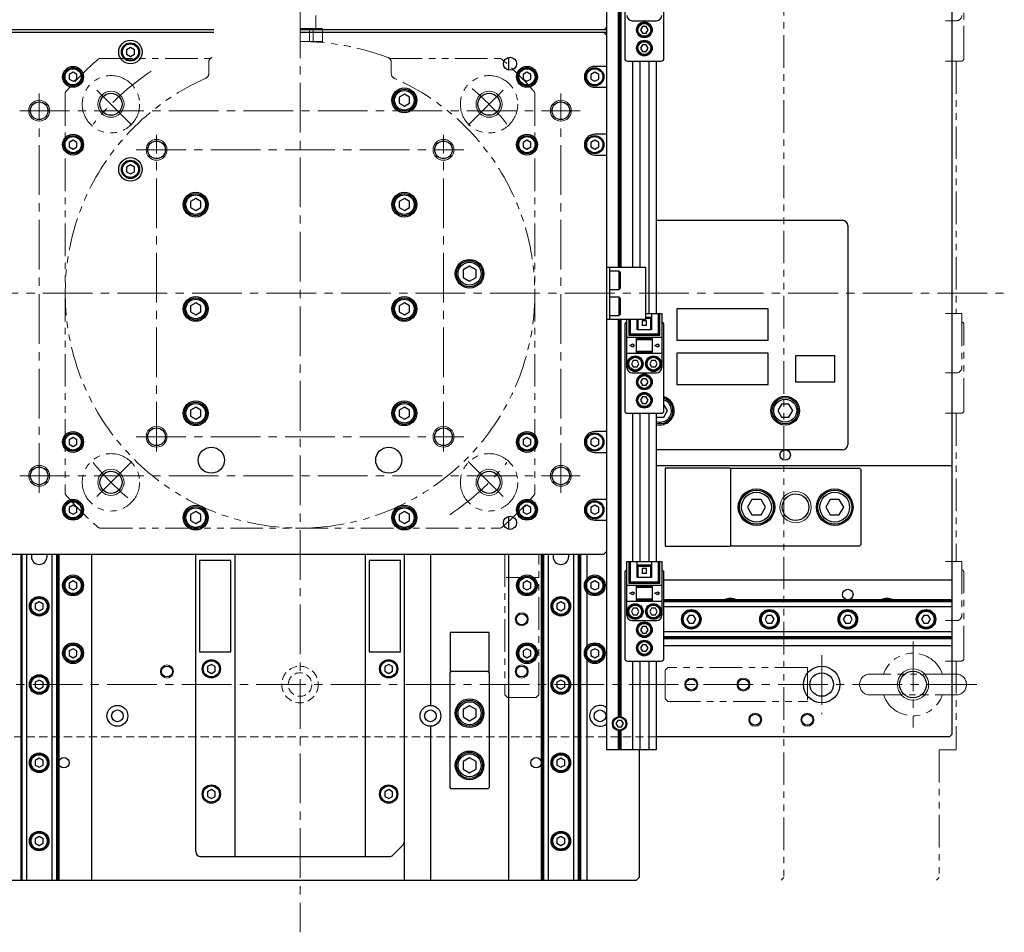
# Model space of a CAD drawing. Extents: x 4981 to 7526, y 2970 to 4987.
# Drawn here: x 6262 to 6640, y 3527 to 3877 of the extents above; entities that cross this region are included whole.
import ezdxf

# ---------------------------------------------------------------- set-up
doc = ezdxf.new("R2010")
doc.units = 0
doc.header["$MEASUREMENT"] = 0
for name, pattern in [('CENTER2', [28.575, 19.05, -3.175, 3.175, -3.175]), ('HIDDEN2', [4.7625, 3.175, -1.5875]), ('PHANTOM', [2.5, 1.25, -0.25, 0.25, -0.25, 0.25, -0.25])]:
    doc.linetypes.add(name, pattern=pattern)
for name, color, linetype, lineweight in [('中心線', 7, 'CENTER2', 9), ('二点鎖線', 7, 'PHANTOM', 5), ('実線', 7, 'CONTINUOUS', 25), ('破線', 7, 'HIDDEN2', 15), ('細線', 7, 'CONTINUOUS', 13)]:
    doc.layers.add(name, color=color, linetype=linetype, lineweight=lineweight)

msp = doc.modelspace()

# ---------------------------------------------------------------- linework, layer by layer
at = {"layer": '中心線'}
for p, q in [((6369.71, 4166.74), (6369.71, 3526.74)), ((6305.25, 3836.2), (6290.2, 3851.25)), ((6434.17, 3836.2), (6449.22, 3851.25)), ((6269.71, 3695.19), (6269.71, 3848.29)), ((6469.71, 3695.19), (6469.71, 3848.29)), ((6262.27, 3841.74), (6477.16, 3841.74)), ((6314.71, 3711.03), (6314.71, 3832.45)), ((6424.71, 3711.03), (6424.71, 3832.45)), ((6306.88, 3826.74), (6432.54, 3826.74)), ((6099.71, 3771.74), (6639.71, 3771.74)), ((6306.88, 3716.74), (6432.54, 3716.74)), ((6305.25, 3707.28), (6290.2, 3692.23)), ((6434.17, 3707.28), (6449.22, 3692.23)), ((6262.27, 3701.74), (6477.16, 3701.74)), ((6604.71, 3638.18), (6604.71, 3605.29)), ((6569.71, 3633.06), (6569.71, 3610.42)), ((6629.17, 3621.74), (6110.25, 3621.74))]:
    msp.add_line(p, q, dxfattribs=at)
for start, end in [(123.8171, 140.7269), (39.2731, 51.3678), (219.2731, 231.3678), (304.0912, 320.7269)]:
    msp.add_arc((6369.71, 3771.74), 102.5, start, end, dxfattribs=at)
at = {"layer": '二点鎖線', "ltscale": 10}
for p, q in [((6555.21, 3995.74), (6555.21, 3547.74)), ((6624.21, 3861.74), (6624.21, 3894.74)), ((6375.71, 3873.24), (6375.71, 3878.24)), ((6378.37, 3873.24), (6369.71, 3873.24)), ((6373.28, 3868.24), (6373.28, 3873.24)), ((6374.8, 3868.24), (6374.8, 3873.24)), ((6378.37, 3868.24), (6378.37, 3873.24)), ((6617.21, 3876.24), (6621.41, 3876.24)), ((6369.71, 3868.24), (6378.37, 3868.24)), ((6293, 3861.74), (6335.33, 3861.74)), ((6404.09, 3861.74), (6446.43, 3861.74)), ((6334.71, 3860.29), (6334.71, 3855.97)), ((6404.71, 3860.29), (6404.71, 3855.97)), ((6617.21, 3860.74), (6623.21, 3860.74)), ((6621.21, 3860.74), (6621.21, 3763.94)), ((6279.71, 3848.45), (6279.71, 3695.02)), ((6459.71, 3848.45), (6459.71, 3695.02)), ((6617.21, 3763.94), (6623.41, 3763.94)), ((6623.41, 3763.94), (6623.41, 3743.24)), ((6624.21, 3726.74), (6624.21, 3759.74)), ((6617.21, 3741.24), (6621.41, 3741.24)), ((6617.21, 3725.74), (6623.21, 3725.74)), ((6621.21, 3725.74), (6621.21, 3668.94)), ((6621.21, 3724.34), (6621.27, 3724.24)), ((6293, 3681.74), (6446.43, 3681.74)), ((6448.21, 3671.74), (6448.21, 3617.74)), ((6461.21, 3617.74), (6461.21, 3671.74)), ((6617.21, 3668.94), (6623.41, 3668.94)), ((6623.41, 3668.94), (6623.41, 3648.24)), ((6461.21, 3662.74), (6448.21, 3662.74)), ((6624.21, 3631.74), (6624.21, 3664.74)), ((6617.21, 3646.24), (6621.41, 3646.24)), ((6510.71, 3628.24), (6509.71, 3627.24)), ((6564.21, 3628.24), (6510.71, 3628.24)), ((6564.21, 3628.24), (6564.21, 3615.24)), ((6617.21, 3630.74), (6623.21, 3630.74)), ((6621.21, 3630.74), (6621.21, 3596.74)), ((6509.71, 3627.24), (6509.71, 3616.24)), ((6621.21, 3625.74), (6588.21, 3625.74)), ((6448.21, 3617.74), (6449.21, 3616.74)), ((6449.21, 3616.74), (6460.21, 3616.74)), ((6460.21, 3616.74), (6461.21, 3617.74)), ((6509.71, 3616.24), (6510.71, 3615.24)), ((6588.21, 3617.74), (6621.21, 3617.74)), ((6510.71, 3615.24), (6564.21, 3615.24)), ((6621.21, 3596.74), (6614.71, 3596.74)), ((6614.71, 3596.74), (6614.71, 3547.74)), ((6555.21, 3547.74), (6554.21, 3546.74)), ((6614.71, 3547.74), (6613.71, 3546.74))]:
    msp.add_line(p, q, dxfattribs=at)
for centre in [(6297.23, 3844.22), (6442.19, 3844.22), (6297.23, 3699.26), (6442.19, 3699.26)]:
    msp.add_circle(centre, 11, dxfattribs=at)
for centre, radius, start, end in [((6621.41, 3878.24), 2, 270, 0), ((6369.71, 3771.74), 96.5, 69.5612, 90), ((6293, 3860.74), 1, 90, 130.7604), ((6336.71, 3860.29), 2, 110.4388, 180), ((6402.71, 3860.29), 2, 0, 69.5612), ((6446.43, 3860.74), 1, 49.2396, 90), ((6623.21, 3861.74), 1, 270, 0), ((6369.71, 3771.74), 118.5, 130.7604, 139.2396), ((6369.71, 3771.74), 118.5, 40.7604, 49.2396), ((6369.71, 3771.74), 90, 113.7142, 66.2858), ((6332.71, 3855.97), 2, 293.7142, 0), ((6406.71, 3855.97), 2, 180, 246.2858), ((6280.71, 3848.45), 1, 139.2396, 180), ((6458.71, 3848.45), 1, 0, 40.7604), ((6623.21, 3759.74), 1, 0, 78.463), ((6621.41, 3743.24), 2, 270, 0), ((6623.21, 3726.74), 1, 270, 0), ((6280.71, 3695.02), 1, 180, 220.7604), ((6369.71, 3771.74), 118.5, 220.7604, 229.2396), ((6369.71, 3771.74), 118.5, 310.7604, 319.2396), ((6458.71, 3695.02), 1, 319.2396, 0), ((6293, 3682.74), 1, 229.2396, 270), ((6446.43, 3682.74), 1, 270, 310.7604), ((6623.21, 3664.74), 1, 0, 78.463), ((6621.41, 3648.24), 2, 270, 0), ((6604.71, 3621.74), 12, 19.4712, 160.5288), ((6623.21, 3631.74), 1, 270, 0), ((6588.21, 3621.74), 4, 90, 270), ((6621.21, 3621.74), 4, 270, 90), ((6604.71, 3621.74), 12, 199.4712, 340.5288)]:
    msp.add_arc(centre, radius, start, end, dxfattribs=at)
at = {"layer": '実線'}
for p, q in [((6487.21, 3946.74), (6487.21, 3596.74)), ((6619.71, 3602.74), (6619.71, 3940.74)), ((6491.71, 3934.03), (6491.71, 3781.74)), ((6492.21, 3933.99), (6492.21, 3781.74)), ((6492.71, 3934.03), (6492.71, 3781.74)), ((6494.21, 3894.74), (6494.21, 3861.74)), ((6509.21, 3861.74), (6509.21, 3894.74)), ((6200.71, 3872.94), (6336.72, 3872.94)), ((6369.71, 3872.94), (6487.21, 3872.94)), ((6486.65, 3873.04), (6487.21, 3873.04)), ((6497.01, 3876.24), (6506.41, 3876.24)), ((6500.99, 3873.99), (6500.27, 3872.74)), ((6502.43, 3873.99), (6500.99, 3873.99)), ((6503.16, 3872.74), (6502.43, 3873.99)), ((6336.72, 3871.74), (6159.71, 3871.74)), ((6487.21, 3871.74), (6369.71, 3871.74)), ((6487.21, 3870.74), (6486.21, 3871.74)), ((6500.27, 3872.74), (6500.99, 3871.49)), ((6500.99, 3871.49), (6502.43, 3871.49)), ((6502.43, 3871.49), (6503.16, 3872.74)), ((6304.71, 3865.97), (6303.21, 3865.11)), ((6306.21, 3865.11), (6304.71, 3865.97)), ((6500.99, 3866.99), (6500.27, 3865.74)), ((6500.27, 3865.74), (6500.99, 3864.49)), ((6502.43, 3866.99), (6500.99, 3866.99)), ((6503.16, 3865.74), (6502.43, 3866.99)), ((6502.43, 3864.49), (6503.16, 3865.74)), ((6303.21, 3865.11), (6303.21, 3863.37)), ((6303.21, 3863.37), (6304.71, 3862.51)), ((6304.71, 3862.51), (6306.21, 3863.37)), ((6306.21, 3863.37), (6306.21, 3865.11)), ((6449.71, 3857.29), (6449.71, 3862.19)), ((6500.99, 3864.49), (6502.43, 3864.49)), ((6487.21, 3858.74), (6482.71, 3858.74)), ((6495.21, 3860.74), (6508.21, 3860.74)), ((6497.21, 3860.74), (6497.21, 3781.74)), ((6500.01, 3860.74), (6500.01, 3781.74)), ((6503.41, 3860.74), (6503.41, 3763.94)), ((6506.21, 3860.74), (6506.21, 3763.94)), ((6282.71, 3856.47), (6281.21, 3855.61)), ((6281.21, 3855.61), (6281.21, 3853.87)), ((6284.21, 3855.61), (6282.71, 3856.47)), ((6284.21, 3853.87), (6284.21, 3855.61)), ((6456.71, 3856.47), (6455.21, 3855.61)), ((6455.21, 3855.61), (6455.21, 3853.87)), ((6458.21, 3855.61), (6456.71, 3856.47)), ((6458.21, 3853.87), (6458.21, 3855.61)), ((6482.71, 3856.47), (6481.21, 3855.61)), ((6481.21, 3855.61), (6481.21, 3853.87)), ((6484.21, 3855.61), (6482.71, 3856.47)), ((6484.21, 3853.87), (6484.21, 3855.61)), ((6281.21, 3853.87), (6282.71, 3853.01)), ((6282.71, 3853.01), (6284.21, 3853.87)), ((6455.21, 3853.87), (6456.71, 3853.01)), ((6456.71, 3853.01), (6458.21, 3853.87)), ((6481.21, 3853.87), (6482.71, 3853.01)), ((6482.71, 3853.01), (6484.21, 3853.87)), ((6482.71, 3850.74), (6487.21, 3850.74)), ((6409.71, 3848.05), (6407.71, 3846.89)), ((6407.71, 3846.89), (6407.71, 3844.58)), ((6411.71, 3846.89), (6409.71, 3848.05)), ((6411.71, 3844.58), (6411.71, 3846.89)), ((6407.71, 3844.58), (6409.71, 3843.43)), ((6409.71, 3843.43), (6411.71, 3844.58)), ((6487.21, 3832.74), (6482.71, 3832.74)), ((6282.71, 3830.47), (6281.21, 3829.61)), ((6281.21, 3829.61), (6281.21, 3827.87)), ((6281.21, 3827.87), (6282.71, 3827.01)), ((6284.21, 3829.61), (6282.71, 3830.47)), ((6282.71, 3827.01), (6284.21, 3827.87)), ((6284.21, 3827.87), (6284.21, 3829.61)), ((6456.71, 3830.47), (6455.21, 3829.61)), ((6455.21, 3829.61), (6455.21, 3827.87)), ((6455.21, 3827.87), (6456.71, 3827.01)), ((6458.21, 3829.61), (6456.71, 3830.47)), ((6456.71, 3827.01), (6458.21, 3827.87)), ((6458.21, 3827.87), (6458.21, 3829.61)), ((6482.71, 3830.47), (6481.21, 3829.61)), ((6481.21, 3829.61), (6481.21, 3827.87)), ((6481.21, 3827.87), (6482.71, 3827.01)), ((6484.21, 3829.61), (6482.71, 3830.47)), ((6482.71, 3827.01), (6484.21, 3827.87)), ((6484.21, 3827.87), (6484.21, 3829.61)), ((6482.71, 3824.74), (6487.21, 3824.74)), ((6304.71, 3820.97), (6303.21, 3820.11)), ((6303.21, 3820.11), (6303.21, 3818.37)), ((6306.21, 3820.11), (6304.71, 3820.97)), ((6306.21, 3818.37), (6306.21, 3820.11)), ((6303.21, 3818.37), (6304.71, 3817.51)), ((6304.71, 3817.51), (6306.21, 3818.37)), ((6329.71, 3808.05), (6327.71, 3806.89)), ((6327.71, 3806.89), (6327.71, 3804.58)), ((6331.71, 3806.89), (6329.71, 3808.05)), ((6331.71, 3804.58), (6331.71, 3806.89)), ((6409.71, 3808.05), (6407.71, 3806.89)), ((6407.71, 3806.89), (6407.71, 3804.58)), ((6411.71, 3806.89), (6409.71, 3808.05)), ((6411.71, 3804.58), (6411.71, 3806.89)), ((6327.71, 3804.58), (6329.71, 3803.43)), ((6329.71, 3803.43), (6331.71, 3804.58)), ((6407.71, 3804.58), (6409.71, 3803.43)), ((6409.71, 3803.43), (6411.71, 3804.58)), ((6506.21, 3799.74), (6577.71, 3799.74)), ((6579.71, 3797.74), (6579.71, 3713.74)), ((6434.71, 3782.13), (6432.21, 3780.68)), ((6432.21, 3780.68), (6432.21, 3777.8)), ((6437.21, 3780.68), (6434.71, 3782.13)), ((6437.21, 3777.8), (6437.21, 3780.68)), ((6487.21, 3781.74), (6502.21, 3781.74)), ((6488.41, 3781.74), (6488.41, 3761.74)), ((6492.01, 3780.24), (6488.41, 3780.24)), ((6492.41, 3779.84), (6492.01, 3780.24)), ((6492.01, 3773.24), (6492.01, 3780.24)), ((6492.41, 3779.84), (6492.41, 3773.64)), ((6502.21, 3781.74), (6502.21, 3761.74)), ((6432.21, 3777.8), (6434.71, 3776.35)), ((6434.71, 3776.35), (6437.21, 3777.8)), ((6488.41, 3773.24), (6492.01, 3773.24)), ((6492.01, 3773.24), (6492.41, 3773.64)), ((6329.71, 3768.05), (6327.71, 3766.89)), ((6331.71, 3766.89), (6329.71, 3768.05)), ((6409.71, 3768.05), (6407.71, 3766.89)), ((6411.71, 3766.89), (6409.71, 3768.05)), ((6492.01, 3770.24), (6488.41, 3770.24)), ((6492.41, 3769.84), (6492.01, 3770.24)), ((6492.01, 3763.24), (6492.01, 3770.24)), ((6492.41, 3769.84), (6492.41, 3763.64)), ((6327.71, 3766.89), (6327.71, 3764.58)), ((6327.71, 3764.58), (6329.71, 3763.43)), ((6329.71, 3763.43), (6331.71, 3764.58)), ((6331.71, 3764.58), (6331.71, 3766.89)), ((6407.71, 3766.89), (6407.71, 3764.58)), ((6407.71, 3764.58), (6409.71, 3763.43)), ((6409.71, 3763.43), (6411.71, 3764.58)), ((6411.71, 3764.58), (6411.71, 3766.89)), ((6492.01, 3763.24), (6492.41, 3763.64)), ((6502.21, 3763.94), (6508.41, 3763.94)), ((6504.51, 3763.94), (6504.51, 3757.74)), ((6507.11, 3756.14), (6507.11, 3763.94)), ((6507.61, 3755.64), (6507.61, 3763.94)), ((6508.41, 3763.94), (6508.41, 3743.24)), ((6514.21, 3765.74), (6514.21, 3753.74)), ((6549.21, 3765.74), (6514.21, 3765.74)), ((6549.21, 3753.74), (6549.21, 3765.74)), ((6502.21, 3761.74), (6487.21, 3761.74)), ((6488.41, 3763.24), (6492.01, 3763.24)), ((6491.71, 3761.74), (6491.71, 3609.44)), ((6492.21, 3761.74), (6492.21, 3609.49)), ((6492.71, 3761.74), (6492.71, 3609.44)), ((6494.21, 3759.74), (6494.21, 3726.74)), ((6495.01, 3743.24), (6495.01, 3761.74)), ((6495.81, 3761.74), (6495.81, 3755.64)), ((6496.31, 3761.74), (6496.31, 3756.14)), ((6498.91, 3757.74), (6498.91, 3761.74)), ((6499.26, 3761.74), (6499.26, 3757.74)), ((6500.91, 3761.18), (6500.91, 3759.34)), ((6502.51, 3761.18), (6500.91, 3761.18)), ((6502.21, 3762.64), (6504.51, 3762.64)), ((6502.21, 3762.14), (6504.51, 3762.14)), ((6502.51, 3759.34), (6502.51, 3761.18)), ((6504.16, 3757.74), (6504.16, 3762.14)), ((6509.21, 3726.74), (6509.21, 3759.74)), ((6496.31, 3756.14), (6495.81, 3755.64)), ((6496.31, 3756.14), (6507.11, 3756.14)), ((6504.51, 3757.74), (6498.91, 3757.74)), ((6502.51, 3759.34), (6500.91, 3759.34)), ((6507.11, 3756.14), (6507.61, 3755.64)), ((6508.41, 3754.74), (6495.01, 3754.74)), ((6495.81, 3755.64), (6507.61, 3755.64)), ((6496.11, 3751.74), (6497.31, 3752.34)), ((6497.31, 3752.34), (6497.31, 3752.14)), ((6497.31, 3752.14), (6497.71, 3752.14)), ((6497.71, 3752.14), (6497.71, 3751.34)), ((6498.71, 3748.74), (6498.71, 3754.74)), ((6504.71, 3754.24), (6498.71, 3754.24)), ((6504.71, 3753.94), (6498.71, 3753.94)), ((6504.71, 3754.74), (6504.71, 3748.74)), ((6505.71, 3751.74), (6506.91, 3752.34)), ((6506.91, 3752.34), (6506.91, 3752.14)), ((6506.91, 3752.14), (6507.31, 3752.14)), ((6507.31, 3752.14), (6507.31, 3751.34)), ((6514.21, 3753.74), (6549.21, 3753.74)), ((6495.01, 3748.74), (6508.41, 3748.74)), ((6497.31, 3751.14), (6496.11, 3751.74)), ((6497.31, 3751.34), (6497.31, 3751.14)), ((6497.71, 3751.34), (6497.31, 3751.34)), ((6498.71, 3749.54), (6504.71, 3749.54)), ((6498.71, 3749.24), (6504.71, 3749.24)), ((6506.91, 3751.14), (6505.71, 3751.74)), ((6506.91, 3751.34), (6506.91, 3751.14)), ((6507.31, 3751.34), (6506.91, 3751.34)), ((6514.21, 3748.74), (6514.21, 3736.74)), ((6549.21, 3748.74), (6514.21, 3748.74)), ((6549.21, 3736.74), (6549.21, 3748.74)), ((6497.49, 3745.99), (6496.77, 3744.74)), ((6496.77, 3744.74), (6497.49, 3743.49)), ((6498.93, 3745.99), (6497.49, 3745.99)), ((6499.66, 3744.74), (6498.93, 3745.99)), ((6498.93, 3743.49), (6499.66, 3744.74)), ((6504.49, 3745.99), (6503.77, 3744.74)), ((6503.77, 3744.74), (6504.49, 3743.49)), ((6505.93, 3745.99), (6504.49, 3745.99)), ((6506.66, 3744.74), (6505.93, 3745.99)), ((6505.93, 3743.49), (6506.66, 3744.74)), ((6574.71, 3747.74), (6559.71, 3747.74)), ((6559.71, 3747.74), (6559.71, 3737.74)), ((6574.71, 3737.74), (6574.71, 3747.74)), ((6497.01, 3741.24), (6506.41, 3741.24)), ((6497.49, 3743.49), (6498.93, 3743.49)), ((6504.49, 3743.49), (6505.93, 3743.49)), ((6500.99, 3738.99), (6500.27, 3737.74)), ((6500.27, 3737.74), (6500.99, 3736.49)), ((6502.43, 3738.99), (6500.99, 3738.99)), ((6503.16, 3737.74), (6502.43, 3738.99)), ((6502.43, 3736.49), (6503.16, 3737.74)), ((6559.71, 3737.74), (6574.71, 3737.74)), ((6500.99, 3736.49), (6502.43, 3736.49)), ((6514.21, 3736.74), (6549.21, 3736.74)), ((6500.99, 3731.99), (6500.27, 3730.74)), ((6500.27, 3730.74), (6500.99, 3729.49)), ((6502.43, 3731.99), (6500.99, 3731.99)), ((6500.99, 3729.49), (6502.43, 3729.49)), ((6503.16, 3730.74), (6502.43, 3731.99)), ((6502.43, 3729.49), (6503.16, 3730.74)), ((6329.71, 3728.05), (6327.71, 3726.89)), ((6327.71, 3726.89), (6327.71, 3724.58)), ((6331.71, 3726.89), (6329.71, 3728.05)), ((6331.71, 3724.58), (6331.71, 3726.89)), ((6409.71, 3728.05), (6407.71, 3726.89)), ((6407.71, 3726.89), (6407.71, 3724.58)), ((6411.71, 3726.89), (6409.71, 3728.05)), ((6411.71, 3724.58), (6411.71, 3726.89)), ((6495.21, 3725.74), (6508.21, 3725.74)), ((6497.21, 3725.74), (6497.21, 3668.94)), ((6500.01, 3725.74), (6500.01, 3668.94)), ((6503.41, 3725.74), (6503.41, 3668.94)), ((6506.21, 3725.74), (6506.21, 3668.94)), ((6509.16, 3724.24), (6510.6, 3726.74)), ((6510.6, 3726.74), (6509.21, 3729.14)), ((6554.27, 3729.24), (6552.83, 3726.74)), ((6552.83, 3726.74), (6554.27, 3724.24)), ((6557.16, 3729.24), (6554.27, 3729.24)), ((6558.6, 3726.74), (6557.16, 3729.24)), ((6557.16, 3724.24), (6558.6, 3726.74)), ((6327.71, 3724.58), (6329.71, 3723.43)), ((6329.71, 3723.43), (6331.71, 3724.58)), ((6407.71, 3724.58), (6409.71, 3723.43)), ((6409.71, 3723.43), (6411.71, 3724.58)), ((6506.21, 3724.34), (6506.27, 3724.24)), ((6506.27, 3724.24), (6509.16, 3724.24)), ((6554.27, 3724.24), (6557.16, 3724.24)), ((6487.21, 3718.74), (6482.71, 3718.74)), ((6282.71, 3716.47), (6281.21, 3715.61)), ((6281.21, 3715.61), (6281.21, 3713.87)), ((6284.21, 3715.61), (6282.71, 3716.47)), ((6284.21, 3713.87), (6284.21, 3715.61)), ((6456.71, 3716.47), (6455.21, 3715.61)), ((6455.21, 3715.61), (6455.21, 3713.87)), ((6458.21, 3715.61), (6456.71, 3716.47)), ((6458.21, 3713.87), (6458.21, 3715.61)), ((6482.71, 3716.47), (6481.21, 3715.61)), ((6481.21, 3715.61), (6481.21, 3713.87)), ((6484.21, 3715.61), (6482.71, 3716.47)), ((6484.21, 3713.87), (6484.21, 3715.61)), ((6281.21, 3713.87), (6282.71, 3713.01)), ((6282.71, 3713.01), (6284.21, 3713.87)), ((6455.21, 3713.87), (6456.71, 3713.01)), ((6456.71, 3713.01), (6458.21, 3713.87)), ((6481.21, 3713.87), (6482.71, 3713.01)), ((6482.71, 3713.01), (6484.21, 3713.87)), ((6482.71, 3710.74), (6487.21, 3710.74)), ((6577.71, 3711.74), (6506.21, 3711.74)), ((6506.21, 3705.74), (6619.71, 3705.74)), ((6534.71, 3704.74), (6509.71, 3704.74)), ((6509.71, 3704.74), (6509.71, 3674.74)), ((6534.71, 3704.74), (6534.71, 3674.74)), ((6535.21, 3704.74), (6534.71, 3704.24)), ((6535.21, 3704.74), (6584.21, 3704.74)), ((6584.71, 3704.24), (6584.21, 3704.74)), ((6584.71, 3704.24), (6584.71, 3675.24)), ((6487.21, 3692.74), (6482.71, 3692.74)), ((6542.98, 3692.74), (6541.25, 3689.74)), ((6546.44, 3692.74), (6542.98, 3692.74)), ((6548.18, 3689.74), (6546.44, 3692.74)), ((6572.98, 3692.74), (6571.25, 3689.74)), ((6576.44, 3692.74), (6572.98, 3692.74)), ((6578.18, 3689.74), (6576.44, 3692.74)), ((6282.71, 3690.47), (6281.21, 3689.61)), ((6281.21, 3689.61), (6281.21, 3687.87)), ((6284.21, 3689.61), (6282.71, 3690.47)), ((6284.21, 3687.87), (6284.21, 3689.61)), ((6329.71, 3688.05), (6327.71, 3686.89)), ((6331.71, 3686.89), (6329.71, 3688.05)), ((6409.71, 3688.05), (6407.71, 3686.89)), ((6411.71, 3686.89), (6409.71, 3688.05)), ((6456.71, 3690.47), (6455.21, 3689.61)), ((6455.21, 3689.61), (6455.21, 3687.87)), ((6458.21, 3689.61), (6456.71, 3690.47)), ((6458.21, 3687.87), (6458.21, 3689.61)), ((6482.71, 3690.47), (6481.21, 3689.61)), ((6481.21, 3689.61), (6481.21, 3687.87)), ((6484.21, 3689.61), (6482.71, 3690.47)), ((6484.21, 3687.87), (6484.21, 3689.61)), ((6541.25, 3689.74), (6542.98, 3686.74)), ((6546.44, 3686.74), (6548.18, 3689.74)), ((6571.25, 3689.74), (6572.98, 3686.74)), ((6576.44, 3686.74), (6578.18, 3689.74)), ((6281.21, 3687.87), (6282.71, 3687.01)), ((6282.71, 3687.01), (6284.21, 3687.87)), ((6327.71, 3686.89), (6327.71, 3684.58)), ((6327.71, 3684.58), (6329.71, 3683.43)), ((6329.71, 3683.43), (6331.71, 3684.58)), ((6331.71, 3684.58), (6331.71, 3686.89)), ((6407.71, 3686.89), (6407.71, 3684.58)), ((6407.71, 3684.58), (6409.71, 3683.43)), ((6409.71, 3683.43), (6411.71, 3684.58)), ((6411.71, 3684.58), (6411.71, 3686.89)), ((6449.71, 3681.29), (6449.71, 3686.19)), ((6455.21, 3687.87), (6456.71, 3687.01)), ((6456.71, 3687.01), (6458.21, 3687.87)), ((6481.21, 3687.87), (6482.71, 3687.01)), ((6482.71, 3687.01), (6484.21, 3687.87)), ((6482.71, 3684.74), (6487.21, 3684.74)), ((6542.98, 3686.74), (6546.44, 3686.74)), ((6572.98, 3686.74), (6576.44, 3686.74)), ((6509.71, 3674.74), (6534.71, 3674.74)), ((6535.21, 3674.74), (6534.71, 3675.24)), ((6584.21, 3674.74), (6535.21, 3674.74)), ((6584.21, 3674.74), (6584.71, 3675.24)), ((6253.21, 3671.74), (6486.21, 3671.74)), ((6262.66, 3671.74), (6262.66, 3546.74)), ((6263.05, 3671.74), (6263.05, 3546.74)), ((6264.87, 3671.74), (6264.87, 3546.74)), ((6266.71, 3671.74), (6266.71, 3670.79)), ((6272.71, 3670.79), (6272.71, 3671.74)), ((6274.56, 3671.74), (6274.56, 3546.74)), ((6276.38, 3671.74), (6276.38, 3546.74)), ((6276.76, 3671.74), (6276.76, 3546.74)), ((6277.21, 3671.74), (6277.21, 3546.74)), ((6289.71, 3671.74), (6289.71, 3546.74)), ((6329.71, 3557.74), (6329.71, 3671.74)), ((6331.21, 3669.24), (6331.21, 3634.24)), ((6343.21, 3669.24), (6331.21, 3669.24)), ((6343.21, 3634.24), (6343.21, 3669.24)), ((6344.71, 3671.74), (6344.71, 3555.74)), ((6394.71, 3671.74), (6394.71, 3555.74)), ((6396.21, 3669.24), (6396.21, 3634.24)), ((6408.21, 3669.24), (6396.21, 3669.24)), ((6408.21, 3634.24), (6408.21, 3669.24)), ((6409.71, 3546.74), (6409.71, 3671.74)), ((6419.71, 3671.74), (6419.71, 3613.74)), ((6449.71, 3546.74), (6449.71, 3671.74)), ((6462.21, 3671.74), (6462.21, 3546.74)), ((6462.66, 3671.74), (6462.66, 3546.74)), ((6463.05, 3671.74), (6463.05, 3546.74)), ((6464.87, 3671.74), (6464.87, 3546.74)), ((6466.71, 3671.74), (6466.71, 3670.79)), ((6472.71, 3670.79), (6472.71, 3671.74)), ((6474.56, 3671.74), (6474.56, 3546.74)), ((6476.38, 3671.74), (6476.38, 3546.74)), ((6476.76, 3671.74), (6476.76, 3546.74)), ((6477.21, 3671.74), (6477.21, 3546.74)), ((6479.71, 3671.74), (6479.71, 3662.38)), ((6486.21, 3671.74), (6487.21, 3672.74)), ((6495.01, 3668.94), (6508.41, 3668.94)), ((6495.01, 3648.24), (6495.01, 3668.94)), ((6495.81, 3668.94), (6495.81, 3660.64)), ((6496.31, 3668.94), (6496.31, 3661.14)), ((6498.91, 3662.74), (6498.91, 3668.94)), ((6498.91, 3667.64), (6504.51, 3667.64)), ((6498.91, 3667.14), (6504.51, 3667.14)), ((6499.26, 3667.14), (6499.26, 3662.74)), ((6502.51, 3666.18), (6500.91, 3666.18)), ((6500.91, 3666.18), (6500.91, 3664.34)), ((6502.51, 3664.34), (6502.51, 3666.18)), ((6504.16, 3662.74), (6504.16, 3667.14)), ((6504.51, 3668.94), (6504.51, 3662.74)), ((6507.11, 3661.14), (6507.11, 3668.94)), ((6507.61, 3660.64), (6507.61, 3668.94)), ((6508.41, 3668.94), (6508.41, 3648.24)), ((6494.21, 3664.74), (6494.21, 3631.74)), ((6504.51, 3662.74), (6498.91, 3662.74)), ((6502.51, 3664.34), (6500.91, 3664.34)), ((6509.21, 3631.74), (6509.21, 3664.74)), ((6619.71, 3661.74), (6509.21, 3661.74)), ((6282.71, 3661.47), (6281.21, 3660.61)), ((6281.21, 3660.61), (6281.21, 3658.87)), ((6281.21, 3658.87), (6282.71, 3658.01)), ((6284.21, 3660.61), (6282.71, 3661.47)), ((6282.71, 3658.01), (6284.21, 3658.87)), ((6284.21, 3658.87), (6284.21, 3660.61)), ((6456.71, 3661.47), (6455.21, 3660.61)), ((6455.21, 3660.61), (6455.21, 3658.87)), ((6455.21, 3658.87), (6456.71, 3658.01)), ((6458.21, 3660.61), (6456.71, 3661.47)), ((6456.71, 3658.01), (6458.21, 3658.87)), ((6458.21, 3658.87), (6458.21, 3660.61)), ((6482.71, 3661.47), (6481.21, 3660.61)), ((6481.21, 3660.61), (6481.21, 3658.87)), ((6481.21, 3658.87), (6482.71, 3658.01)), ((6484.21, 3660.61), (6482.71, 3661.47)), ((6482.71, 3658.01), (6484.21, 3658.87)), ((6484.21, 3658.87), (6484.21, 3660.61)), ((6508.41, 3659.74), (6495.01, 3659.74)), ((6496.31, 3661.14), (6495.81, 3660.64)), ((6495.81, 3660.64), (6507.61, 3660.64)), ((6496.31, 3661.14), (6507.11, 3661.14)), ((6498.71, 3653.74), (6498.71, 3659.74)), ((6504.71, 3659.24), (6498.71, 3659.24)), ((6504.71, 3658.94), (6498.71, 3658.94)), ((6504.71, 3659.74), (6504.71, 3653.74)), ((6507.11, 3661.14), (6507.61, 3660.64)), ((6479.71, 3657.09), (6479.71, 3636.38)), ((6496.11, 3656.74), (6497.31, 3657.34)), ((6497.31, 3656.14), (6496.11, 3656.74)), ((6497.31, 3657.34), (6497.31, 3657.14)), ((6497.31, 3657.14), (6497.71, 3657.14)), ((6497.71, 3656.34), (6497.31, 3656.34)), ((6497.31, 3656.34), (6497.31, 3656.14)), ((6497.71, 3657.14), (6497.71, 3656.34)), ((6498.71, 3654.54), (6504.71, 3654.54)), ((6498.71, 3654.24), (6504.71, 3654.24)), ((6505.71, 3656.74), (6506.91, 3657.34)), ((6506.91, 3656.14), (6505.71, 3656.74)), ((6506.91, 3657.34), (6506.91, 3657.14)), ((6506.91, 3657.14), (6507.31, 3657.14)), ((6507.31, 3656.34), (6506.91, 3656.34)), ((6506.91, 3656.34), (6506.91, 3656.14)), ((6507.31, 3657.14), (6507.31, 3656.34)), ((6619.71, 3654.24), (6509.21, 3654.24)), ((6269.71, 3653.47), (6268.21, 3652.61)), ((6268.21, 3652.61), (6268.21, 3650.87)), ((6268.21, 3650.87), (6269.71, 3650.01)), ((6271.21, 3652.61), (6269.71, 3653.47)), ((6269.71, 3650.01), (6271.21, 3650.87)), ((6271.21, 3650.87), (6271.21, 3652.61)), ((6469.71, 3653.47), (6468.21, 3652.61)), ((6468.21, 3652.61), (6468.21, 3650.87)), ((6468.21, 3650.87), (6469.71, 3650.01)), ((6471.21, 3652.61), (6469.71, 3653.47)), ((6469.71, 3650.01), (6471.21, 3650.87)), ((6471.21, 3650.87), (6471.21, 3652.61)), ((6495.01, 3653.74), (6508.41, 3653.74)), ((6497.49, 3650.99), (6496.77, 3649.74)), ((6498.93, 3650.99), (6497.49, 3650.99)), ((6499.66, 3649.74), (6498.93, 3650.99)), ((6504.49, 3650.99), (6503.77, 3649.74)), ((6505.93, 3650.99), (6504.49, 3650.99)), ((6506.66, 3649.74), (6505.93, 3650.99)), ((6619.71, 3653.79), (6509.21, 3653.79)), ((6619.71, 3653.41), (6509.21, 3653.41)), ((6619.71, 3651.58), (6509.21, 3651.58)), ((6496.77, 3649.74), (6497.49, 3648.49)), ((6497.49, 3648.49), (6498.93, 3648.49)), ((6498.93, 3648.49), (6499.66, 3649.74)), ((6503.77, 3649.74), (6504.49, 3648.49)), ((6504.49, 3648.49), (6505.93, 3648.49)), ((6505.93, 3648.49), (6506.66, 3649.74)), ((6518.85, 3648.24), (6517.98, 3646.74)), ((6517.98, 3646.74), (6518.85, 3645.24)), ((6520.58, 3648.24), (6518.85, 3648.24)), ((6521.44, 3646.74), (6520.58, 3648.24)), ((6520.58, 3645.24), (6521.44, 3646.74)), ((6548.85, 3648.24), (6547.98, 3646.74)), ((6547.98, 3646.74), (6548.85, 3645.24)), ((6550.58, 3648.24), (6548.85, 3648.24)), ((6551.44, 3646.74), (6550.58, 3648.24)), ((6550.58, 3645.24), (6551.44, 3646.74)), ((6578.85, 3648.24), (6577.98, 3646.74)), ((6577.98, 3646.74), (6578.85, 3645.24)), ((6580.58, 3648.24), (6578.85, 3648.24)), ((6581.44, 3646.74), (6580.58, 3648.24)), ((6580.58, 3645.24), (6581.44, 3646.74)), ((6608.85, 3648.24), (6607.98, 3646.74)), ((6607.98, 3646.74), (6608.85, 3645.24)), ((6610.58, 3648.24), (6608.85, 3648.24)), ((6611.44, 3646.74), (6610.58, 3648.24)), ((6610.58, 3645.24), (6611.44, 3646.74)), ((6497.01, 3646.24), (6506.41, 3646.24)), ((6500.99, 3643.99), (6500.27, 3642.74)), ((6500.27, 3642.74), (6500.99, 3641.49)), ((6502.43, 3643.99), (6500.99, 3643.99)), ((6503.16, 3642.74), (6502.43, 3643.99)), ((6502.43, 3641.49), (6503.16, 3642.74)), ((6518.85, 3645.24), (6520.58, 3645.24)), ((6548.85, 3645.24), (6550.58, 3645.24)), ((6578.85, 3645.24), (6580.58, 3645.24)), ((6608.85, 3645.24), (6610.58, 3645.24)), ((6427.21, 3641.74), (6427.21, 3626.74)), ((6442.21, 3641.74), (6427.21, 3641.74)), ((6442.21, 3626.74), (6442.21, 3641.74)), ((6500.99, 3641.49), (6502.43, 3641.49)), ((6619.71, 3641.9), (6509.21, 3641.9)), ((6619.71, 3640.07), (6509.21, 3640.07)), ((6619.71, 3639.69), (6509.21, 3639.69)), ((6619.71, 3639.24), (6509.21, 3639.24)), ((6282.71, 3635.47), (6281.21, 3634.61)), ((6284.21, 3634.61), (6282.71, 3635.47)), ((6456.71, 3635.47), (6455.21, 3634.61)), ((6458.21, 3634.61), (6456.71, 3635.47)), ((6482.71, 3635.47), (6481.21, 3634.61)), ((6484.21, 3634.61), (6482.71, 3635.47)), ((6500.99, 3636.99), (6500.27, 3635.74)), ((6500.27, 3635.74), (6500.99, 3634.49)), ((6502.43, 3636.99), (6500.99, 3636.99)), ((6503.16, 3635.74), (6502.43, 3636.99)), ((6502.43, 3634.49), (6503.16, 3635.74)), ((6509.21, 3636.74), (6619.71, 3636.74)), ((6281.21, 3634.61), (6281.21, 3632.87)), ((6281.21, 3632.87), (6282.71, 3632.01)), ((6282.71, 3632.01), (6284.21, 3632.87)), ((6284.21, 3632.87), (6284.21, 3634.61)), ((6331.21, 3634.24), (6343.21, 3634.24)), ((6396.21, 3634.24), (6408.21, 3634.24)), ((6455.21, 3634.61), (6455.21, 3632.87)), ((6455.21, 3632.87), (6456.71, 3632.01)), ((6456.71, 3632.01), (6458.21, 3632.87)), ((6458.21, 3632.87), (6458.21, 3634.61)), ((6481.21, 3634.61), (6481.21, 3632.87)), ((6481.21, 3632.87), (6482.71, 3632.01)), ((6482.71, 3632.01), (6484.21, 3632.87)), ((6484.21, 3632.87), (6484.21, 3634.61)), ((6500.99, 3634.49), (6502.43, 3634.49)), ((6335.71, 3629.47), (6334.21, 3628.61)), ((6334.21, 3628.61), (6334.21, 3626.87)), ((6337.21, 3628.61), (6335.71, 3629.47)), ((6337.21, 3626.87), (6337.21, 3628.61)), ((6403.71, 3629.47), (6402.21, 3628.61)), ((6402.21, 3628.61), (6402.21, 3626.87)), ((6405.21, 3628.61), (6403.71, 3629.47)), ((6405.21, 3626.87), (6405.21, 3628.61)), ((6479.71, 3631.09), (6479.71, 3546.74)), ((6495.21, 3630.74), (6508.21, 3630.74)), ((6497.21, 3630.74), (6497.21, 3596.74)), ((6500.01, 3630.74), (6500.01, 3596.74)), ((6503.41, 3630.74), (6503.41, 3596.74)), ((6506.21, 3630.74), (6506.21, 3596.74)), ((6334.21, 3626.87), (6335.71, 3626.01)), ((6335.71, 3626.01), (6337.21, 3626.87)), ((6402.21, 3626.87), (6403.71, 3626.01)), ((6403.71, 3626.01), (6405.21, 3626.87)), ((6442.21, 3626.74), (6427.21, 3626.74)), ((6427.21, 3626.24), (6427.71, 3626.74)), ((6427.21, 3582.24), (6427.21, 3626.24)), ((6441.71, 3626.74), (6442.21, 3626.24)), ((6442.21, 3626.24), (6442.21, 3582.24)), ((6269.71, 3623.47), (6268.21, 3622.61)), ((6268.21, 3622.61), (6268.21, 3620.87)), ((6268.21, 3620.87), (6269.71, 3620.01)), ((6271.21, 3622.61), (6269.71, 3623.47)), ((6269.71, 3620.01), (6271.21, 3620.87)), ((6271.21, 3620.87), (6271.21, 3622.61)), ((6469.71, 3623.47), (6468.21, 3622.61)), ((6468.21, 3622.61), (6468.21, 3620.87)), ((6468.21, 3620.87), (6469.71, 3620.01)), ((6471.21, 3622.61), (6469.71, 3623.47)), ((6469.71, 3620.01), (6471.21, 3620.87)), ((6471.21, 3620.87), (6471.21, 3622.61)), ((6434.71, 3613.63), (6432.21, 3612.18)), ((6437.21, 3612.18), (6434.71, 3613.63)), ((6432.21, 3612.18), (6432.21, 3609.3)), ((6432.21, 3609.3), (6434.71, 3607.85)), ((6434.71, 3607.85), (6437.21, 3609.3)), ((6437.21, 3609.3), (6437.21, 3612.18)), ((6419.71, 3605.74), (6419.71, 3546.74)), ((6491.49, 3607.99), (6490.77, 3606.74)), ((6490.77, 3606.74), (6491.49, 3605.49)), ((6492.93, 3607.99), (6491.49, 3607.99)), ((6491.49, 3605.49), (6492.93, 3605.49)), ((6493.66, 3606.74), (6492.93, 3607.99)), ((6492.93, 3605.49), (6493.66, 3606.74)), ((6491.71, 3604.03), (6491.71, 3596.74)), ((6492.21, 3603.99), (6492.21, 3596.74)), ((6492.71, 3604.03), (6492.71, 3596.74)), ((6618.71, 3601.74), (6506.21, 3601.74)), ((6619.71, 3602.74), (6618.71, 3601.74)), ((6434.71, 3593.63), (6432.21, 3592.18)), ((6437.21, 3592.18), (6434.71, 3593.63)), ((6506.21, 3596.74), (6487.21, 3596.74)), ((6499.71, 3596.74), (6499.71, 3547.74)), ((6269.71, 3593.47), (6268.21, 3592.61)), ((6268.21, 3592.61), (6268.21, 3590.87)), ((6268.21, 3590.87), (6269.71, 3590.01)), ((6271.21, 3592.61), (6269.71, 3593.47)), ((6269.71, 3590.01), (6271.21, 3590.87)), ((6271.21, 3590.87), (6271.21, 3592.61)), ((6432.21, 3592.18), (6432.21, 3589.3)), ((6437.21, 3589.3), (6437.21, 3592.18)), ((6469.71, 3593.47), (6468.21, 3592.61)), ((6468.21, 3592.61), (6468.21, 3590.87)), ((6468.21, 3590.87), (6469.71, 3590.01)), ((6471.21, 3592.61), (6469.71, 3593.47)), ((6469.71, 3590.01), (6471.21, 3590.87)), ((6471.21, 3590.87), (6471.21, 3592.61)), ((6432.21, 3589.3), (6434.71, 3587.85)), ((6434.71, 3587.85), (6437.21, 3589.3)), ((6427.71, 3581.74), (6427.21, 3582.24)), ((6442.21, 3582.24), (6441.71, 3581.74)), ((6335.71, 3581.47), (6334.21, 3580.61)), ((6334.21, 3580.61), (6334.21, 3578.87)), ((6334.21, 3578.87), (6335.71, 3578.01)), ((6337.21, 3580.61), (6335.71, 3581.47)), ((6335.71, 3578.01), (6337.21, 3578.87)), ((6337.21, 3578.87), (6337.21, 3580.61)), ((6403.71, 3581.47), (6402.21, 3580.61)), ((6402.21, 3580.61), (6402.21, 3578.87)), ((6402.21, 3578.87), (6403.71, 3578.01)), ((6405.21, 3580.61), (6403.71, 3581.47)), ((6403.71, 3578.01), (6405.21, 3578.87)), ((6405.21, 3578.87), (6405.21, 3580.61)), ((6441.71, 3581.74), (6427.71, 3581.74)), ((6269.71, 3563.47), (6268.21, 3562.61)), ((6271.21, 3562.61), (6269.71, 3563.47)), ((6469.71, 3563.47), (6468.21, 3562.61)), ((6471.21, 3562.61), (6469.71, 3563.47)), ((6268.21, 3562.61), (6268.21, 3560.87)), ((6268.21, 3560.87), (6269.71, 3560.01)), ((6269.71, 3560.01), (6271.21, 3560.87)), ((6271.21, 3560.87), (6271.21, 3562.61)), ((6409.13, 3560.15), (6405.3, 3556.32)), ((6468.21, 3562.61), (6468.21, 3560.87)), ((6468.21, 3560.87), (6469.71, 3560.01)), ((6469.71, 3560.01), (6471.21, 3560.87)), ((6471.21, 3560.87), (6471.21, 3562.61)), ((6403.88, 3555.74), (6331.71, 3555.74)), ((6240.71, 3546.74), (6498.71, 3546.74)), ((6499.71, 3547.74), (6498.71, 3546.74))]:
    msp.add_line(p, q, dxfattribs=at)
for centre, radius in [((6501.71, 3872.74), 3), ((6501.71, 3872.74), 2.75), ((6501.71, 3872.74), 2.45), ((6304.71, 3864.24), 4.5), ((6304.71, 3864.24), 3.5), ((6304.71, 3864.24), 3.1), ((6501.71, 3865.74), 3), ((6501.71, 3865.74), 2.75), ((6501.71, 3865.74), 2.45), ((6450.21, 3859.74), 2.5), ((6282.71, 3854.74), 4), ((6282.71, 3854.74), 3.5), ((6282.71, 3854.74), 3.1), ((6456.71, 3854.74), 4), ((6456.71, 3854.74), 3.5), ((6456.71, 3854.74), 3.1), ((6482.71, 3854.74), 3.5), ((6482.71, 3854.74), 3.1), ((6409.71, 3845.74), 4.75), ((6297.23, 3844.22), 4.25), ((6409.71, 3845.74), 4.25), ((6409.71, 3845.74), 3.75), ((6442.19, 3844.22), 4.25), ((6269.71, 3841.74), 3.38), ((6469.71, 3841.74), 3.38), ((6282.71, 3828.74), 4), ((6282.71, 3828.74), 3.5), ((6282.71, 3828.74), 3.1), ((6456.71, 3828.74), 4), ((6456.71, 3828.74), 3.5), ((6456.71, 3828.74), 3.1), ((6482.71, 3828.74), 3.5), ((6482.71, 3828.74), 3.1), ((6314.71, 3826.74), 3.38), ((6424.71, 3826.74), 3.38), ((6304.71, 3819.24), 4.5), ((6304.71, 3819.24), 3.5), ((6304.71, 3819.24), 3.1), ((6329.71, 3805.74), 4.75), ((6329.71, 3805.74), 4.25), ((6329.71, 3805.74), 3.75), ((6409.71, 3805.74), 4.75), ((6409.71, 3805.74), 4.25), ((6409.71, 3805.74), 3.75), ((6434.71, 3779.24), 5.5), ((6434.71, 3779.24), 5), ((6434.71, 3779.24), 4.4), ((6329.71, 3765.74), 4.75), ((6329.71, 3765.74), 4.25), ((6329.71, 3765.74), 3.75), ((6409.71, 3765.74), 4.75), ((6409.71, 3765.74), 4.25), ((6409.71, 3765.74), 3.75), ((6498.21, 3744.74), 3), ((6498.21, 3744.74), 2.75), ((6498.21, 3744.74), 2.45), ((6505.21, 3744.74), 3), ((6505.21, 3744.74), 2.75), ((6505.21, 3744.74), 2.45), ((6501.71, 3737.74), 3), ((6501.71, 3737.74), 2.75), ((6501.71, 3737.74), 2.45), ((6501.71, 3730.74), 3), ((6501.71, 3730.74), 2.75), ((6329.71, 3725.74), 4.75), ((6329.71, 3725.74), 4.25), ((6329.71, 3725.74), 3.75), ((6409.71, 3725.74), 4.75), ((6409.71, 3725.74), 4.25), ((6409.71, 3725.74), 3.75), ((6501.71, 3730.74), 2.45), ((6555.71, 3726.74), 5.5), ((6555.71, 3726.74), 5), ((6555.71, 3726.74), 4.4), ((6282.71, 3714.74), 4), ((6282.71, 3714.74), 3.5), ((6314.71, 3716.74), 3.38), ((6424.71, 3716.74), 3.38), ((6456.71, 3714.74), 4), ((6456.71, 3714.74), 3.5), ((6482.71, 3714.74), 3.5), ((6282.71, 3714.74), 3.1), ((6456.71, 3714.74), 3.1), ((6482.71, 3714.74), 3.1), ((6335.71, 3707.74), 5), ((6403.71, 3707.74), 5), ((6555.71, 3709.74), 2), ((6269.71, 3701.74), 3.38), ((6297.23, 3699.26), 4.25), ((6442.19, 3699.26), 4.25), ((6469.71, 3701.74), 3.38), ((6544.71, 3689.74), 7), ((6544.71, 3689.74), 6.5), ((6574.71, 3689.74), 7), ((6574.71, 3689.74), 6.5), ((6282.71, 3688.74), 4), ((6282.71, 3688.74), 3.5), ((6282.71, 3688.74), 3.1), ((6456.71, 3688.74), 4), ((6456.71, 3688.74), 3.5), ((6456.71, 3688.74), 3.1), ((6482.71, 3688.74), 3.5), ((6482.71, 3688.74), 3.1), ((6544.71, 3689.74), 5.7), ((6559.71, 3689.74), 5.1), ((6574.71, 3689.74), 5.7), ((6329.71, 3685.74), 4.75), ((6329.71, 3685.74), 4.25), ((6329.71, 3685.74), 3.75), ((6409.71, 3685.74), 4.75), ((6409.71, 3685.74), 4.25), ((6409.71, 3685.74), 3.75), ((6450.21, 3683.74), 2.5), ((6282.71, 3659.74), 4), ((6282.71, 3659.74), 3.5), ((6282.71, 3659.74), 3.1), ((6456.71, 3659.74), 4), ((6456.71, 3659.74), 3.5), ((6456.71, 3659.74), 3.1), ((6482.71, 3659.74), 4), ((6482.71, 3659.74), 3.5), ((6482.71, 3659.74), 3.1), ((6579.71, 3656.24), 2), ((6269.71, 3651.74), 3.75), ((6269.71, 3651.74), 3.5), ((6269.71, 3651.74), 3.1), ((6469.71, 3651.74), 3.75), ((6469.71, 3651.74), 3.5), ((6469.71, 3651.74), 3.1), ((6498.21, 3649.74), 3), ((6498.21, 3649.74), 2.75), ((6498.21, 3649.74), 2.45), ((6505.21, 3649.74), 3), ((6505.21, 3649.74), 2.75), ((6505.21, 3649.74), 2.45), ((6519.71, 3646.74), 3.75), ((6519.71, 3646.74), 3.5), ((6549.71, 3646.74), 3.75), ((6549.71, 3646.74), 3.5), ((6579.71, 3646.74), 3.75), ((6579.71, 3646.74), 3.5), ((6609.71, 3646.74), 3.75), ((6609.71, 3646.74), 3.5), ((6454.71, 3646.74), 2.1), ((6519.71, 3646.74), 3.1), ((6549.71, 3646.74), 3.1), ((6579.71, 3646.74), 3.1), ((6609.71, 3646.74), 3.1), ((6501.71, 3642.74), 3), ((6501.71, 3642.74), 2.75), ((6501.71, 3642.74), 2.45), ((6282.71, 3633.74), 4), ((6282.71, 3633.74), 3.5), ((6282.71, 3633.74), 3.1), ((6456.71, 3633.74), 4), ((6456.71, 3633.74), 3.5), ((6456.71, 3633.74), 3.1), ((6482.71, 3633.74), 4), ((6482.71, 3633.74), 3.5), ((6482.71, 3633.74), 3.1), ((6501.71, 3635.74), 3), ((6501.71, 3635.74), 2.75), ((6501.71, 3635.74), 2.45), ((6318.71, 3626.74), 2.1), ((6335.71, 3627.74), 3.5), ((6335.71, 3627.74), 3.1), ((6403.71, 3627.74), 3.5), ((6403.71, 3627.74), 3.1), ((6454.71, 3626.74), 2.1), ((6569.71, 3621.74), 7), ((6269.71, 3621.74), 3.75), ((6269.71, 3621.74), 3.5), ((6269.71, 3621.74), 3.1), ((6469.71, 3621.74), 3.75), ((6469.71, 3621.74), 3.5), ((6469.71, 3621.74), 3.1), ((6519.71, 3621.74), 2.1), ((6539.71, 3621.74), 2.1), ((6569.71, 3621.74), 4.5), ((6604.71, 3621.74), 5.12), ((6434.71, 3610.74), 5.5), ((6299.71, 3609.74), 4), ((6419.71, 3609.74), 4), ((6434.71, 3610.74), 5), ((6434.71, 3610.74), 4.4), ((6299.71, 3609.74), 2.25), ((6419.71, 3609.74), 2.25), ((6484.71, 3609.74), 2.25), ((6492.21, 3606.74), 2.75), ((6492.21, 3606.74), 2.45), ((6544.21, 3608.24), 2.1), ((6564.21, 3608.24), 2.1), ((6269.71, 3591.74), 3.75), ((6269.71, 3591.74), 3.5), ((6269.71, 3591.74), 3.1), ((6279.21, 3591.74), 2), ((6434.71, 3590.74), 5.5), ((6434.71, 3590.74), 5), ((6434.71, 3590.74), 4.4), ((6460.21, 3591.74), 2), ((6469.71, 3591.74), 3.75), ((6469.71, 3591.74), 3.5), ((6469.71, 3591.74), 3.1), ((6335.71, 3579.74), 3.5), ((6335.71, 3579.74), 3.1), ((6403.71, 3579.74), 3.5), ((6403.71, 3579.74), 3.1), ((6269.71, 3561.74), 3.75), ((6269.71, 3561.74), 3.5), ((6269.71, 3561.74), 3.1), ((6469.71, 3561.74), 3.75), ((6469.71, 3561.74), 3.5), ((6469.71, 3561.74), 3.1)]:
    msp.add_circle(centre, radius, dxfattribs=at)
for centre, radius, start, end in [((6497.01, 3878.24), 2, 180, 270), ((6506.41, 3878.24), 2, 270, 0), ((6486.21, 3873.94), 1, 270, 0), ((6495.21, 3861.74), 1, 180, 270), ((6508.21, 3861.74), 1, 270, 0), ((6482.71, 3854.74), 4, 90, 270), ((6482.71, 3828.74), 4, 90, 270), ((6577.71, 3797.74), 2, 0, 90), ((6495.21, 3759.74), 1, 101.537, 180), ((6508.21, 3759.74), 1, 0, 78.463), ((6497.01, 3743.24), 2, 180, 270), ((6506.41, 3743.24), 2, 270, 0), ((6507.71, 3726.74), 5.5, 254.1734, 74.1734), ((6507.71, 3726.74), 5, 252.5424, 72.5424), ((6507.71, 3726.74), 4.4, 250.0677, 70.0677), ((6495.21, 3726.74), 1, 180, 270), ((6508.21, 3726.74), 1, 270, 0), ((6482.71, 3714.74), 4, 90, 270), ((6577.71, 3713.74), 2, 270, 0), ((6482.71, 3688.74), 4, 90, 270), ((6269.71, 3670.79), 3, 180, 360), ((6469.71, 3670.79), 3, 180, 360), ((6495.21, 3664.74), 1, 101.537, 180), ((6508.21, 3664.74), 1, 0, 78.463), ((6534.71, 3649.24), 5.5, 65.38, 114.62), ((6594.71, 3649.24), 5.5, 65.38, 114.62), ((6497.01, 3648.24), 2, 180, 270), ((6506.41, 3648.24), 2, 270, 0), ((6495.21, 3631.74), 1, 180, 270), ((6508.21, 3631.74), 1, 270, 0), ((6484.71, 3609.74), 4, 51.3178, 308.6822), ((6407.71, 3561.57), 2, 315, 0), ((6331.71, 3557.74), 2, 180, 270), ((6403.88, 3557.74), 2, 270, 315)]:
    msp.add_arc(centre, radius, start, end, dxfattribs=at)
msp.add_open_spline([(6487.21, 3872.94), (6487.08, 3872.94), (6486.88, 3872.95), (6486.68, 3873.02), (6486.61, 3873.04)], degree=3, knots=[0, 0, 0, 0, 0.66973, 1, 1, 1, 1], dxfattribs=at)
at = {"layer": '破線'}
msp.add_line((6506.21, 3601.74), (6154.71, 3601.74), dxfattribs=at)
for radius in [7, 4.5]:
    msp.add_circle((6369.71, 3621.74), radius, dxfattribs=at)
at = {"layer": '細線'}
for centre, radius in [((6297.23, 3844.22), 5), ((6442.19, 3844.22), 5), ((6269.71, 3841.74), 4), ((6469.71, 3841.74), 4), ((6314.71, 3826.74), 4), ((6424.71, 3826.74), 4), ((6314.71, 3716.74), 4), ((6424.71, 3716.74), 4), ((6269.71, 3701.74), 4), ((6297.23, 3699.26), 5), ((6442.19, 3699.26), 5), ((6469.71, 3701.74), 4), ((6559.71, 3689.74), 6), ((6454.71, 3646.74), 2.5), ((6318.71, 3626.74), 2.5), ((6454.71, 3626.74), 2.5), ((6604.71, 3621.74), 6), ((6519.71, 3621.74), 2.5), ((6539.71, 3621.74), 2.5), ((6544.21, 3608.24), 2.5), ((6564.21, 3608.24), 2.5)]:
    msp.add_circle(centre, radius, dxfattribs=at)

doc.saveas('drawing.dxf')
